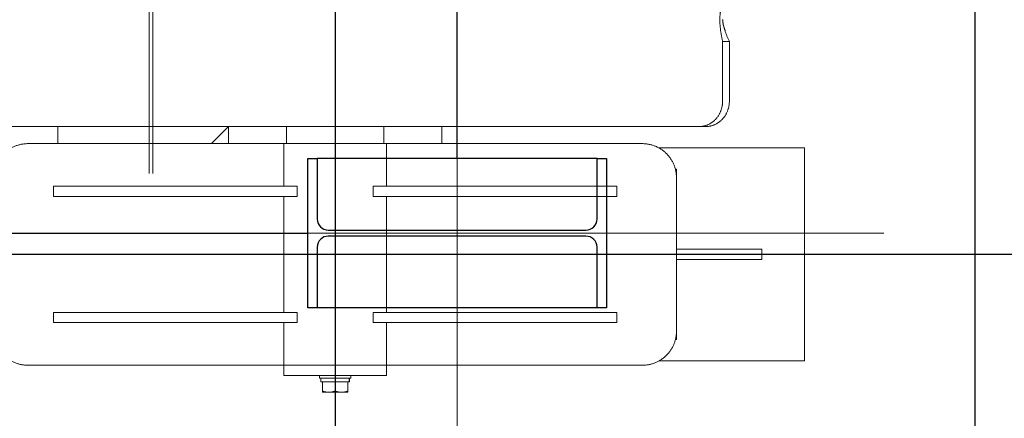
# Model space of a CAD drawing. Extents: x 1591511 to 2146146, y 62048 to 516230.
# Drawn here: x 1742601 to 1743755, y 281937 to 282405 of the extents above; entities that cross this region are included whole.
import ezdxf

# ---------------------------------------------------------------- set-up
doc = ezdxf.new("R2010")
doc.units = 0
doc.header["$LTSCALE"] = 1000
doc.header["$MEASUREMENT"] = 0
doc.linetypes.add('DASHED', pattern=[19.05, 12.7, -6.35])
doc.linetypes.add('点画线', pattern=[18, 12, -2, 2, -2])
for name, color, linetype in [('STXT_XG_THIN', 2, 'Continuous'), ('TAB', 7, 'Continuous'), ('梁', 4, 'Continuous'), ('电-桥架', 4, 'Continuous')]:
    doc.layers.add(name, color=color, linetype=linetype)
doc.layers.add('中心线层', color=1, linetype='点画线', lineweight=18)
doc.layers.add('虚线', color=221, linetype='DASHED', lineweight=9)

# ---------------------------------------------------------------- blocks, each defined once
blk = doc.blocks.new('A$C54ED71A0')
at = {"layer": 'STXT_XG_THIN', "color": 8}
for p, q in [((136017.9, -44537.5), (136017.9, -44362.5)), ((136017.9, -44362.5), (136028.9, -44362.5)), ((136356.9, -44362.5), (136028.9, -44362.5)), ((136028.9, -44362.5), (136028.9, -44433.5)), ((136356.9, -44433.5), (136356.9, -44362.5)), ((136356.9, -44362.5), (136367.9, -44362.5)), ((136367.9, -44362.5), (136367.9, -44537.5)), ((136041.9, -44446.5), (136343.9, -44446.5)), ((136343.9, -44453.5), (136041.9, -44453.5)), ((136028.9, -44466.5), (136028.9, -44537.5)), ((136356.9, -44537.5), (136356.9, -44466.5)), ((136028.9, -44537.5), (136017.9, -44537.5)), ((136356.9, -44537.5), (136028.9, -44537.5)), ((136367.9, -44537.5), (136356.9, -44537.5))]:
    blk.add_line(p, q, dxfattribs=at)
for centre, start, end in [((136041.9, -44433.5), 180, 270), ((136343.9, -44433.5), 270, 0), ((136041.9, -44466.5), 90, 180), ((136343.9, -44466.5), 0, 90)]:
    blk.add_arc(centre, 13, start, end, dxfattribs=at)
at = {"layer": '中心线层', "color": 8}
for p, q in [((136192.9, -44950), (136192.9, -42050)), ((133799.9, -44450), (136692.9, -44450))]:
    blk.add_line(p, q, dxfattribs=at)
at = {"layer": '梁', "color": 8}
for p, q in [((136192.9, -44362.5), (136192.9, -42637.5)), ((134474.9, -44450), (136017.9, -44450))]:
    blk.add_line(p, q, dxfattribs=at)
blk = doc.blocks.new('-5.2 -6.2m')
at = {"color": 8}
blk.add_blockref('A$C54ED71A0', (2082262, 329757.6), dxfattribs=at)
blk = doc.blocks.new('22')
at = {"color": 8, "ltscale": 1500}
for p, q in [((1404947.1, -178834.8), (1404947.1, -183489.1)), ((1408066.6, -180370.8), (1403777.6, -180370.8))]:
    blk.add_line(p, q, dxfattribs=at)
at = {"layer": '虚线', "color": 8, "ltscale": 15}
for p, q in [((1404822.1, -179820.9), (1405072.1, -179820.9)), ((1404822.1, -179991.5), (1404822.1, -179820.9)), ((1405072.1, -179991.5), (1405072.1, -179820.9)), ((1404941.1, -179870.9), (1404941.1, -179970.8)), ((1404953.1, -179870.9), (1404941.1, -179870.9)), ((1404953.1, -179870.9), (1404953.1, -179970.8)), ((1405197.1, -179908.8), (1405127.1, -179908.8)), ((1405197.1, -179916.7), (1405197.1, -179908.8)), ((1405197.1, -179916.7), (1405127.1, -179916.7)), ((1405097.1, -179936.5), (1405097.1, -179944.3)), ((1405097.1, -179944.3), (1405097.1, -182868.3)), ((1404847.1, -179972.1), (1404847.1, -179970.9)), ((1404847.1, -179970.9), (1404854.3, -179970.9)), ((1405037.1, -179970.8), (1404857.1, -179970.8)), ((1405040, -179970.9), (1405047.1, -179970.9)), ((1405047.1, -179970.9), (1405047.1, -179972.1)), ((1404817.1, -180010.8), (1404817.1, -180310.8)), ((1405077.1, -180310.8), (1405077.1, -180010.8)), ((1404867.1, -180326.1), (1404867.1, -180040.7)), ((1404879.1, -180040.7), (1404867.1, -180040.7)), ((1404879.1, -180326.1), (1404879.1, -180040.7)), ((1405015.1, -180326.1), (1405015.1, -180040.7)), ((1405027.1, -180040.7), (1405015.1, -180040.7)), ((1405027.1, -180326.1), (1405027.1, -180040.7)), ((1405077.1, -180245.9), (1405097.1, -180245.9)), ((1404805.1, -180310.8), (1404805.1, -180430.8)), ((1404805.1, -180310.8), (1404817.1, -180310.8)), ((1404817.1, -180430.8), (1404817.1, -180310.8)), ((1404817.1, -180310.8), (1404817.1, -180430.8)), ((1404867.1, -180310.8), (1404817.1, -180310.8)), ((1405015.1, -180310.8), (1404879.1, -180310.8)), ((1405077.1, -180310.8), (1405027.1, -180310.8)), ((1405077.1, -180430.8), (1405077.1, -180310.8)), ((1405097.1, -180313.8), (1405077.1, -180313.8)), ((1404879.1, -180326.1), (1404867.1, -180326.1)), ((1405027.1, -180326.1), (1405015.1, -180326.1)), ((1404797.8, -180354), (1404797.8, -180355.8)), ((1404801.8, -180354), (1404797.8, -180354)), ((1404801.8, -180352.3), (1404801.8, -180389.3)), ((1404805.1, -180352.3), (1404801.8, -180352.3)), ((1404785.3, -180355.8), (1404785.3, -180385.8)), ((1404785.3, -180355.8), (1404797.8, -180355.8)), ((1404801.8, -180354.3), (1404797.8, -180354.3)), ((1404797.8, -180356.8), (1404797.8, -180355.8)), ((1404797.8, -180369.9), (1404797.8, -180356.8)), ((1404797.8, -180370.8), (1404786.7, -180370.8)), ((1404797.8, -180371.8), (1404797.8, -180369.9)), ((1404797.8, -180384.9), (1404797.8, -180371.8)), ((1404797.8, -180385.8), (1404785.3, -180385.8)), ((1404797.8, -180385.8), (1404797.8, -180384.9)), ((1404797.8, -180387.6), (1404797.8, -180385.8)), ((1404801.8, -180387.6), (1404797.8, -180387.6)), ((1404805.1, -180389.3), (1404801.8, -180389.3)), ((1404867.1, -180415.5), (1404867.1, -180701)), ((1404867.1, -180415.5), (1404879.1, -180415.5)), ((1404879.1, -180415.5), (1404879.1, -180701)), ((1405015.1, -180415.5), (1405015.1, -180701)), ((1405015.1, -180415.5), (1405027.1, -180415.5)), ((1405027.1, -180415.5), (1405027.1, -180701)), ((1404805.1, -180430.8), (1404817.1, -180430.8)), ((1404817.1, -180430.8), (1404817.1, -180730.8)), ((1404867.1, -180430.8), (1404817.1, -180430.8)), ((1405015.1, -180430.8), (1404879.1, -180430.8)), ((1405077.1, -180430.8), (1405027.1, -180430.8)), ((1405097.1, -180427.8), (1405077.1, -180427.8)), ((1405077.1, -180730.8), (1405077.1, -180430.8)), ((1405097.1, -180495.9), (1405077.1, -180515.9)), ((1405077.1, -180495.9), (1405097.1, -180495.9)), ((1405042.1, -180584.3), (1406802.1, -180584.3)), ((1406802.1, -180588.9), (1405042.1, -180588.9)), ((1405097.1, -180695.9), (1405077.1, -180695.9)), ((1404867.1, -180701), (1404879.1, -180701)), ((1405015.1, -180701), (1405027.1, -180701))]:
    blk.add_line(p, q, dxfattribs=at)
blk.add_lwpolyline([(1405222.6, -179916.7), (1405222.6, -179916.7), (1405222.5, -179916.7), (1405222.5, -179916.7), (1405222.4, -179916.7), (1405222.3, -179916.7), (1405222.1, -179916.6), (1405222, -179916.6), (1405221.8, -179916.6), (1405221.6, -179916.6), (1405221.4, -179916.6), (1405221.1, -179916.6), (1405220.9, -179916.5), (1405220.6, -179916.5), (1405220.3, -179916.5), (1405219.9, -179916.4), (1405219.6, -179916.4), (1405219.2, -179916.3), (1405218.8, -179916.3), (1405218.4, -179916.2), (1405218, -179916.1), (1405217.6, -179916), (1405217.2, -179916), (1405216.7, -179915.9), (1405216.2, -179915.8), (1405215.7, -179915.6), (1405215.3, -179915.5), (1405214.7, -179915.4), (1405214.2, -179915.3), (1405213.7, -179915.1), (1405213.2, -179915), (1405212.8, -179914.9)], dxfattribs=at)
for centre, start, end in [((1404857.1, -180010.8), 90, 180), ((1405037.1, -180010.8), 0, 90), ((1404857.1, -180730.8), 180, 270), ((1405037.1, -180730.8), 270, 0)]:
    blk.add_arc(centre, 40, start, end, dxfattribs=at)
for points, knots in [([(1405097.1, -179936.5), (1405097.1, -179932.9), (1405098.8, -179925.5), (1405105.5, -179916.3), (1405115.5, -179910.2), (1405123.3, -179908.8), (1405127.1, -179908.8)], [0, 0, 0, 0, 0.240369, 0.486489, 0.74052, 1, 1, 1, 1]), ([(1405212.8, -179914.9), (1405211.8, -179914.5), (1405206.4, -179912.9), (1405201.2, -179910.9), (1405197.1, -179908.8)], [0, 0, 0, 0, 0.197636, 1, 1, 1, 1]), ([(1405127.1, -179916.7), (1405123.3, -179916.7), (1405115.5, -179918.1), (1405105.5, -179924.1), (1405098.8, -179933.3), (1405097.1, -179940.7), (1405097.1, -179944.3)], [0, 0, 0, 0, 0.25948, 0.513511, 0.759631, 1, 1, 1, 1]), ([(1405237.1, -179916.7), (1405237.1, -179917.1), (1405236.1, -179918.2), (1405232.2, -179919.4), (1405224, -179920.2), (1405211.6, -179919.6), (1405202.2, -179917.9), (1405197.1, -179916.7)], [0, 0, 0, 0, 0.032576, 0.092855, 0.305836, 0.621628, 1, 1, 1, 1]), ([(1404786.7, -180355.8), (1404786.5, -180356.4), (1404785.7, -180358.9), (1404785.3, -180361.4), (1404785.3, -180363.3)], [0, 0, 0, 0, 0.251892, 1, 1, 1, 1]), ([(1404785.3, -180363.3), (1404785.3, -180365.2), (1404785.7, -180367.8), (1404786.5, -180370.2), (1404786.7, -180370.8)], [0, 0, 0, 0, 0.7481, 1, 1, 1, 1]), ([(1404786.7, -180370.8), (1404786.5, -180371.4), (1404785.7, -180373.9), (1404785.3, -180376.4), (1404785.3, -180378.3)], [0, 0, 0, 0, 0.251892, 1, 1, 1, 1]), ([(1404785.3, -180378.3), (1404785.3, -180380.2), (1404785.7, -180382.8), (1404786.5, -180385.2), (1404786.7, -180385.8)], [0, 0, 0, 0, 0.7481, 1, 1, 1, 1])]:
    blk.add_open_spline(points, degree=3, knots=knots, dxfattribs=at)
blk = doc.blocks.new('G$C9C122040')
at = {"color": 7, "xscale": -1, "rotation": 270.0000000000052}
blk.add_blockref('22', (316420.8, -1386422.1), dxfattribs=at)

msp = doc.modelspace()

# ---------------------------------------------------------------- linework, layer by layer
at = {"layer": '电-桥架', "ltscale": 0.5}
msp.add_lwpolyline([(1743720.9, 274904.3), (1743720.9, 315304.3), (1743920.9, 315304.3), (1743920.9, 274904.3)], close=True, dxfattribs=at)

# ---------------------------------------------------------------- block references
at = {"layer": 'TAB'}
for name, p in [('-5.2 -6.2m', (-475341.1, -3153.3)), ('G$C9C122040', (1606920.9, 263604.3))]:
    msp.add_blockref(name, p, dxfattribs=at)

doc.saveas('drawing.dxf')
